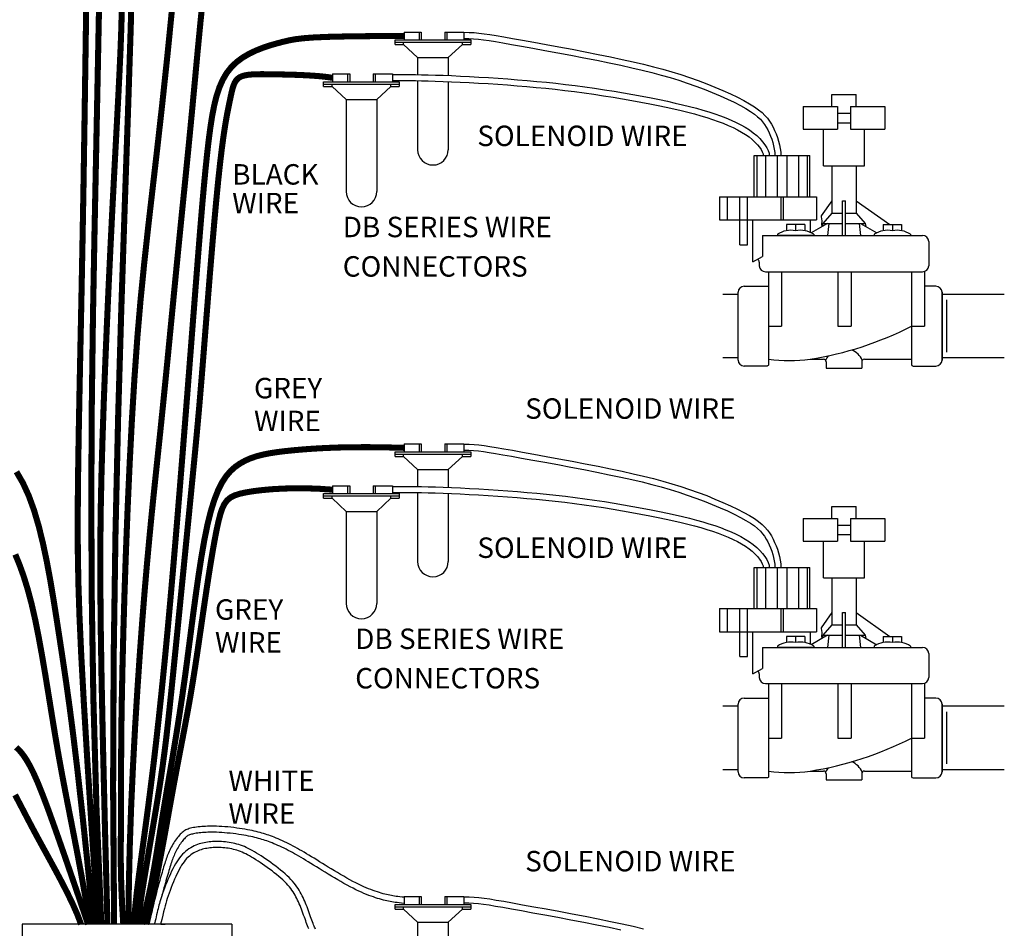
# Model space of a CAD drawing. Extents: x 0 to 16.5, y 0 to 18.6.
# Drawn here: x 6.2 to 12.2, y 4.3 to 9.9 of the extents above; entities that cross this region are included whole.
import ezdxf

# ---------------------------------------------------------------- set-up
doc = ezdxf.new("R2010")
doc.units = 0
doc.header["$MEASUREMENT"] = 0
doc.layers.add('image', color=7, linetype='CONTINUOUS')
doc.styles.add('arial', font='ARIAL.TTF')

msp = doc.modelspace()

# ---------------------------------------------------------------- linework, layer by layer
at = {"layer": 'image'}
for p, q in [((8.5276, 9.7483), (8.9896, 9.7483)), ((8.5276, 9.7196), (8.5276, 9.7483)), ((8.5818, 9.7961), (8.6869, 9.7961)), ((8.5818, 9.7961), (8.5818, 9.7483)), ((8.6742, 9.7961), (8.6742, 9.7483)), ((8.6869, 9.7961), (8.6869, 9.7483)), ((8.8303, 9.7961), (8.8303, 9.7483)), ((8.8303, 9.7961), (8.9482, 9.7961)), ((8.8431, 9.7961), (8.8431, 9.7483)), ((8.9482, 9.7961), (8.9482, 9.7483)), ((8.9896, 9.7483), (8.9896, 9.7196)), ((8.5276, 9.734), (8.9896, 9.734)), ((8.5276, 9.7196), (8.5789, 9.7196)), ((8.5789, 9.7196), (8.5789, 9.734)), ((8.6651, 9.64), (8.5789, 9.7196)), ((8.8521, 9.64), (8.9383, 9.7196)), ((8.9383, 9.7196), (8.9383, 9.734)), ((8.9383, 9.7196), (8.9896, 9.7196)), ((8.6651, 9.64), (8.6651, 9.536)), ((8.6651, 9.64), (8.8521, 9.64)), ((8.8521, 9.64), (8.8521, 9.5306)), ((8.1451, 9.5402), (8.2502, 9.5402)), ((8.1451, 9.5402), (8.1451, 9.4924)), ((8.2375, 9.5402), (8.2375, 9.4924)), ((8.2502, 9.5402), (8.2502, 9.4924)), ((8.3936, 9.5402), (8.3936, 9.4924)), ((8.3936, 9.5402), (8.5115, 9.5402)), ((8.4064, 9.5402), (8.4064, 9.4924)), ((8.5115, 9.5402), (8.5115, 9.4924)), ((8.0909, 9.4924), (8.5529, 9.4924)), ((8.0909, 9.4637), (8.0909, 9.4924)), ((8.0909, 9.478), (8.5529, 9.478)), ((8.0909, 9.4637), (8.1422, 9.4637)), ((8.1422, 9.4637), (8.1422, 9.478)), ((8.2284, 9.384), (8.1422, 9.4637)), ((8.4154, 9.384), (8.5016, 9.4637)), ((8.5016, 9.4637), (8.5016, 9.478)), ((8.5016, 9.4637), (8.5529, 9.4637)), ((8.5529, 9.4924), (8.5529, 9.4637)), ((8.6651, 9.499), (8.6651, 9.0771)), ((8.8521, 9.4936), (8.8521, 9.0771)), ((8.2284, 9.384), (8.2284, 8.8211)), ((8.2284, 9.384), (8.4154, 9.384)), ((8.4154, 9.384), (8.4154, 8.8211)), ((11.195, 9.4141), (11.3433, 9.4141)), ((11.195, 9.3402), (11.195, 9.4141)), ((11.3433, 9.3402), (11.3433, 9.4141)), ((11.0202, 9.3402), (11.2296, 9.3402)), ((11.3096, 9.3402), (11.519, 9.3402)), ((11.2296, 9.2999), (11.3096, 9.2999)), ((11.2296, 9.2419), (11.3096, 9.2419)), ((11.0202, 9.2016), (11.2296, 9.2016)), ((11.1434, 8.9775), (11.1434, 9.2016)), ((11.3096, 9.2016), (11.519, 9.2016)), ((11.3958, 8.9775), (11.3958, 9.2016)), ((10.7213, 8.7897), (10.7213, 9.0406)), ((10.7213, 9.0406), (11.0601, 9.0406)), ((10.7367, 9.0406), (10.7367, 8.7897)), ((10.79, 9.0406), (10.79, 8.7897)), ((10.8611, 9.0406), (10.8611, 8.7897)), ((10.9203, 9.0406), (10.9203, 8.7897)), ((10.9914, 9.0406), (10.9914, 8.7897)), ((11.0447, 9.0406), (11.0447, 8.7897)), ((11.0601, 8.7897), (11.0601, 9.0406)), ((11.1434, 8.9775), (11.3958, 8.9775)), ((11.1957, 8.9775), (11.1957, 8.6892)), ((11.3435, 8.9775), (11.3435, 8.6892)), ((10.5086, 8.7897), (11.1009, 8.7897)), ((10.5086, 8.7897), (10.5086, 8.6475)), ((10.556, 8.7897), (10.556, 8.6475)), ((10.6332, 8.4964), (10.6332, 8.7897)), ((10.6806, 8.4964), (10.6806, 8.7897)), ((10.8838, 8.7897), (10.8838, 8.6475)), ((10.8976, 8.7897), (10.8976, 8.6475)), ((11.1009, 8.7897), (11.1009, 8.6475)), ((11.1957, 8.7649), (11.1308, 8.6722)), ((11.2604, 8.5525), (11.2604, 8.7649)), ((11.2604, 8.7649), (11.2788, 8.7649)), ((11.2788, 8.5525), (11.2788, 8.7649)), ((11.3435, 8.7649), (11.5486, 8.619)), ((11.1957, 8.6892), (11.1403, 8.6264)), ((11.1957, 8.6892), (11.2604, 8.6892)), ((11.2788, 8.6892), (11.3435, 8.6892)), ((11.3435, 8.6892), (11.3989, 8.6264)), ((10.5086, 8.6475), (11.1009, 8.6475)), ((10.7131, 8.3916), (10.7131, 8.6475)), ((11.0294, 8.619), (10.9186, 8.619)), ((10.9186, 8.619), (10.9186, 8.5821)), ((10.974, 8.619), (10.974, 8.5821)), ((11.0294, 8.619), (11.0294, 8.5821)), ((11.0634, 8.6475), (11.0634, 8.5716)), ((11.1698, 8.6264), (11.0697, 8.5686)), ((11.1403, 8.6264), (11.1369, 8.6074)), ((11.1403, 8.6264), (11.2604, 8.6264)), ((11.1772, 8.6264), (11.168, 8.5525)), ((11.2788, 8.6264), (11.3989, 8.6264)), ((11.362, 8.6264), (11.3712, 8.5525)), ((11.3694, 8.6264), (11.4695, 8.5686)), ((11.3989, 8.6264), (11.4023, 8.6074)), ((11.5098, 8.619), (11.5098, 8.5821)), ((11.5098, 8.619), (11.6206, 8.619)), ((11.5652, 8.619), (11.5652, 8.5821)), ((11.6206, 8.619), (11.6206, 8.5821)), ((10.7708, 8.5525), (11.75, 8.5525)), ((10.7708, 8.5525), (10.7708, 8.4232)), ((10.8631, 8.5599), (10.8631, 8.5525)), ((11.0848, 8.5525), (10.8631, 8.5525)), ((11.0848, 8.5599), (11.0848, 8.5525)), ((11.4544, 8.5599), (11.4544, 8.5525)), ((11.4544, 8.5525), (11.6761, 8.5525)), ((11.6761, 8.5599), (11.6761, 8.5525)), ((10.6332, 8.4964), (10.6806, 8.4964)), ((11.7869, 8.5156), (11.7869, 8.3678)), ((10.7131, 8.3916), (10.7708, 8.4232)), ((10.7523, 8.3901), (10.7523, 8.3678)), ((10.7892, 8.3308), (11.75, 8.3308)), ((10.6596, 8.2421), (10.8088, 8.2421)), ((11.8314, 8.2421), (11.7622, 8.2421)), ((11.804, 8.2421), (11.7622, 8.2421)), ((10.6227, 8.1924), (10.5292, 8.1924)), ((10.6227, 7.7913), (10.6227, 8.2052)), ((11.8684, 8.2052), (11.8684, 7.7913)), ((11.8684, 7.7913), (11.8684, 8.2052)), ((12.2489, 8.1924), (11.8684, 8.1924)), ((11.8956, 8.1587), (11.8956, 7.84)), ((11.6822, 8.0977), (11.6822, 7.7635)), ((10.8088, 7.9983), (10.8888, 7.9983)), ((11.2326, 7.9983), (11.3126, 7.9983)), ((11.6822, 7.9983), (11.7622, 7.9983)), ((10.6227, 7.8041), (10.5292, 7.8041)), ((11.0622, 7.7962), (11.1444, 7.7962)), ((11.1604, 7.7801), (11.1604, 7.7421)), ((11.3778, 7.7801), (11.3778, 7.7421)), ((11.3939, 7.7962), (11.6822, 7.7962)), ((12.2489, 7.8041), (11.8684, 7.8041)), ((11.1604, 7.7421), (11.3778, 7.7421)), ((11.6913, 7.7544), (11.8314, 7.7544)), ((8.5818, 7.2785), (8.5818, 7.2307)), ((8.5818, 7.2785), (8.6869, 7.2785)), ((8.6742, 7.2785), (8.6742, 7.2307)), ((8.6869, 7.2785), (8.6869, 7.2307)), ((8.8303, 7.2785), (8.8303, 7.2307)), ((8.8303, 7.2785), (8.9482, 7.2785)), ((8.8431, 7.2785), (8.8431, 7.2307)), ((8.9482, 7.2785), (8.9482, 7.2307)), ((8.5276, 7.2307), (8.9896, 7.2307)), ((8.5276, 7.202), (8.5276, 7.2307)), ((8.9896, 7.2307), (8.9896, 7.202)), ((8.5276, 7.2164), (8.9896, 7.2164)), ((8.5276, 7.202), (8.5789, 7.202)), ((8.5789, 7.202), (8.5789, 7.2164)), ((8.6651, 7.1224), (8.5789, 7.202)), ((8.8521, 7.1224), (8.9383, 7.202)), ((8.9383, 7.202), (8.9383, 7.2164)), ((8.9383, 7.202), (8.9896, 7.202)), ((8.6651, 7.1224), (8.6651, 7.0184)), ((8.6651, 7.1224), (8.8521, 7.1224)), ((8.8521, 7.1224), (8.8521, 7.013)), ((8.1451, 7.0225), (8.2502, 7.0225)), ((8.1451, 7.0225), (8.1451, 6.9748)), ((8.2375, 7.0225), (8.2375, 6.9748)), ((8.2502, 7.0225), (8.2502, 6.9748)), ((8.3936, 7.0225), (8.5115, 7.0225)), ((8.3936, 7.0225), (8.3936, 6.9748)), ((8.4064, 7.0225), (8.4064, 6.9748)), ((8.5115, 7.0225), (8.5115, 6.9748)), ((8.6651, 6.9813), (8.6651, 6.5594)), ((8.0909, 6.9748), (8.5529, 6.9748)), ((8.0909, 6.9461), (8.0909, 6.9748)), ((8.0909, 6.9604), (8.5529, 6.9604)), ((8.0909, 6.9461), (8.1422, 6.9461)), ((8.1422, 6.9461), (8.1422, 6.9604)), ((8.2284, 6.8664), (8.1422, 6.9461)), ((8.4154, 6.8664), (8.5016, 6.9461)), ((8.5016, 6.9461), (8.5016, 6.9604)), ((8.5016, 6.9461), (8.5529, 6.9461)), ((8.5529, 6.9748), (8.5529, 6.9461)), ((8.8521, 6.9759), (8.8521, 6.5594)), ((8.2284, 6.8664), (8.2284, 6.3035)), ((8.2284, 6.8664), (8.4154, 6.8664)), ((8.4154, 6.8664), (8.4154, 6.3035)), ((11.195, 6.8226), (11.195, 6.8965)), ((11.195, 6.8965), (11.3433, 6.8965)), ((11.3433, 6.8226), (11.3433, 6.8965)), ((11.0202, 6.8226), (11.2296, 6.8226)), ((11.3096, 6.8226), (11.519, 6.8226)), ((11.2296, 6.7823), (11.3096, 6.7823)), ((11.0202, 6.684), (11.2296, 6.684)), ((11.1434, 6.4598), (11.1434, 6.684)), ((11.2296, 6.7243), (11.3096, 6.7243)), ((11.3096, 6.684), (11.519, 6.684)), ((11.3958, 6.4598), (11.3958, 6.684)), ((10.7213, 6.272), (10.7213, 6.5229)), ((10.7213, 6.5229), (11.0601, 6.5229)), ((10.7367, 6.5229), (10.7367, 6.272)), ((10.79, 6.5229), (10.79, 6.272)), ((10.8611, 6.5229), (10.8611, 6.272)), ((10.9203, 6.5229), (10.9203, 6.272)), ((10.9914, 6.5229), (10.9914, 6.272)), ((11.0447, 6.5229), (11.0447, 6.272)), ((11.0601, 6.272), (11.0601, 6.5229)), ((11.1434, 6.4598), (11.3958, 6.4598)), ((11.1957, 6.4598), (11.1957, 6.1716)), ((11.3435, 6.4598), (11.3435, 6.1716)), ((10.5086, 6.272), (11.1009, 6.272)), ((10.5086, 6.272), (10.5086, 6.1299)), ((10.556, 6.272), (10.556, 6.1299)), ((10.6332, 5.9787), (10.6332, 6.272)), ((10.6806, 5.9787), (10.6806, 6.272)), ((10.8838, 6.272), (10.8838, 6.1299)), ((10.8976, 6.272), (10.8976, 6.1299)), ((11.1009, 6.272), (11.1009, 6.1299)), ((11.1957, 6.2473), (11.1308, 6.1546)), ((11.2604, 6.2473), (11.2788, 6.2473)), ((11.2604, 6.0349), (11.2604, 6.2473)), ((11.2788, 6.0349), (11.2788, 6.2473)), ((11.3435, 6.2473), (11.5486, 6.1014)), ((11.1957, 6.1716), (11.1403, 6.1088)), ((11.1957, 6.1716), (11.2604, 6.1716)), ((11.2788, 6.1716), (11.3435, 6.1716)), ((11.3435, 6.1716), (11.3989, 6.1088)), ((10.5086, 6.1299), (11.1009, 6.1299)), ((10.7131, 5.874), (10.7131, 6.1299)), ((11.0294, 6.1014), (10.9186, 6.1014)), ((10.9186, 6.1014), (10.9186, 6.0645)), ((10.974, 6.1014), (10.974, 6.0645)), ((11.0294, 6.1014), (11.0294, 6.0645)), ((11.0634, 6.1299), (11.0634, 6.0539)), ((11.1698, 6.1088), (11.0697, 6.051)), ((11.1403, 6.1088), (11.1369, 6.0898)), ((11.1403, 6.1088), (11.2604, 6.1088)), ((11.1772, 6.1088), (11.168, 6.0349)), ((11.2788, 6.1088), (11.3989, 6.1088)), ((11.362, 6.1088), (11.3712, 6.0349)), ((11.3694, 6.1088), (11.4695, 6.051)), ((11.3989, 6.1088), (11.4023, 6.0898)), ((11.5098, 6.1014), (11.6206, 6.1014)), ((11.5098, 6.1014), (11.5098, 6.0645)), ((11.5652, 6.1014), (11.5652, 6.0645)), ((11.6206, 6.1014), (11.6206, 6.0645)), ((10.7708, 6.0349), (11.75, 6.0349)), ((10.7708, 6.0349), (10.7708, 5.9056)), ((10.8631, 6.0423), (10.8631, 6.0349)), ((11.0848, 6.0349), (10.8631, 6.0349)), ((11.0848, 6.0423), (11.0848, 6.0349)), ((11.4544, 6.0423), (11.4544, 6.0349)), ((11.4544, 6.0349), (11.6761, 6.0349)), ((11.6761, 6.0423), (11.6761, 6.0349)), ((10.6332, 5.9787), (10.6806, 5.9787)), ((11.7869, 5.9979), (11.7869, 5.8501)), ((10.7131, 5.874), (10.7708, 5.9056)), ((10.7523, 5.8725), (10.7523, 5.8501)), ((10.7892, 5.8132), (11.75, 5.8132)), ((10.6596, 5.7245), (10.8088, 5.7245)), ((11.804, 5.7245), (11.7622, 5.7245)), ((11.8314, 5.7245), (11.7622, 5.7245)), ((10.6227, 5.6748), (10.5292, 5.6748)), ((10.6227, 5.2737), (10.6227, 5.6875)), ((11.8684, 5.2737), (11.8684, 5.6875)), ((11.8684, 5.6875), (11.8684, 5.2737)), ((12.2489, 5.6748), (11.8684, 5.6748)), ((11.8956, 5.6411), (11.8956, 5.3224)), ((11.6822, 5.58), (11.6822, 5.2459)), ((10.8088, 5.4806), (10.8888, 5.4806)), ((11.2326, 5.4806), (11.3126, 5.4806)), ((11.6822, 5.4806), (11.7622, 5.4806)), ((10.6227, 5.2865), (10.5292, 5.2865)), ((11.0622, 5.2786), (11.1444, 5.2786)), ((11.1604, 5.2625), (11.1604, 5.2244)), ((11.3778, 5.2625), (11.3778, 5.2244)), ((11.3939, 5.2786), (11.6822, 5.2786)), ((11.6913, 5.2367), (11.8314, 5.2367)), ((12.2489, 5.2865), (11.8684, 5.2865)), ((11.1604, 5.2244), (11.3778, 5.2244)), ((8.5818, 4.5118), (8.5818, 4.464)), ((8.5818, 4.5118), (8.6869, 4.5118)), ((8.6742, 4.5118), (8.6742, 4.464)), ((8.6869, 4.5118), (8.6869, 4.464)), ((8.8303, 4.5118), (8.8303, 4.464)), ((8.8303, 4.5118), (8.9482, 4.5118)), ((8.8431, 4.5118), (8.8431, 4.464)), ((8.9482, 4.5118), (8.9482, 4.464)), ((8.5276, 4.464), (8.9896, 4.464)), ((8.5276, 4.4353), (8.5276, 4.464)), ((8.9896, 4.464), (8.9896, 4.4353)), ((8.5276, 4.4497), (8.9896, 4.4497)), ((8.5276, 4.4353), (8.5789, 4.4353)), ((8.5789, 4.4353), (8.5789, 4.4497)), ((8.6651, 4.3557), (8.5789, 4.4353)), ((8.8521, 4.3557), (8.9383, 4.4353)), ((8.9383, 4.4353), (8.9383, 4.4497)), ((8.9383, 4.4353), (8.9896, 4.4353)), ((7.0963, 4.3419), (7.1218, 4.3419)), ((8.6651, 4.3557), (8.6651, 4.2517)), ((8.6651, 4.3557), (8.8521, 4.3557)), ((8.8521, 4.3557), (8.8521, 4.2463))]:
    msp.add_line(p, q, dxfattribs=at)
at = {"layer": 'image', "color": 1, "const_width": 0.037}
for points in [[(6.9244, 10.2847), (6.9121, 9.819), (6.8953, 9.2998), (6.8755, 8.7282), (6.8548, 8.1068), (6.8352, 7.4381), (6.819, 6.7247), (6.808, 5.9692), (6.8046, 5.1741), (6.8107, 4.3419)], [(6.8578, 9.9361), (6.8547, 9.818), (6.8501, 9.6931), (6.8441, 9.5595), (6.837, 9.4153), (6.8287, 9.2586), (6.8196, 9.0874), (6.8097, 8.8999), (6.7991, 8.695), (6.7883, 8.4759), (6.7774, 8.2465), (6.7668, 8.011), (6.7568, 7.7733), (6.7477, 7.5375), (6.7398, 7.3076), (6.7335, 7.0877), (6.729, 6.8783), (6.7265, 6.6655), (6.7265, 6.4318), (6.729, 6.16), (6.7343, 5.8325), (6.7428, 5.4319), (6.7546, 4.9409), (6.7701, 4.3419)]]:
    msp.add_lwpolyline(points, dxfattribs=at)
at = {"layer": 'image', "color": 34, "const_width": 0.037}
for points in [[(6.7215, 10.0921), (6.7118, 9.599), (6.7017, 9.0952), (6.6912, 8.5826), (6.6815, 8.0572), (6.6744, 7.5139), (6.6713, 6.9473), (6.674, 6.3521), (6.684, 5.723), (6.703, 5.0547), (6.7326, 4.3419)], [(6.7124, 4.3419), (6.6762, 4.8893), (6.6476, 5.3354), (6.6258, 5.6963), (6.6099, 5.9879), (6.5991, 6.2264), (6.5925, 6.4279), (6.5892, 6.6083), (6.5884, 6.7837), (6.5893, 6.968), (6.5917, 7.1665), (6.5953, 7.3825), (6.5998, 7.619), (6.6051, 7.8793), (6.611, 8.1666), (6.6171, 8.484), (6.6234, 8.8347), (6.6295, 9.22), (6.6357, 9.6336), (6.642, 10.0672)]]:
    msp.add_lwpolyline(points, dxfattribs=at)
at = {"layer": 'image', "color": 31, "const_width": 0.037}
for points in [[(6.8987, 4.3419), (6.9007, 4.5756), (6.9063, 4.8168), (6.9149, 5.0615), (6.9259, 5.3057), (6.9388, 5.5454), (6.953, 5.7764), (6.9678, 5.9948), (6.9827, 6.1965), (6.9972, 6.3787), (7.0114, 6.5437), (7.0253, 6.6948), (7.0389, 6.8355), (7.0525, 6.9692), (7.0661, 7.0993), (7.0798, 7.2293), (7.0938, 7.3626), (7.108, 7.5017), (7.1224, 7.6455), (7.1369, 7.7919), (7.1512, 7.939), (7.1654, 8.0847), (7.1792, 8.227), (7.1926, 8.3639), (7.2053, 8.4933), (7.2173, 8.6141), (7.2289, 8.7291), (7.2403, 8.8419), (7.2518, 8.9562), (7.2637, 9.0756), (7.2762, 9.2037), (7.2897, 9.3442), (7.3044, 9.5008), (7.3207, 9.6758), (7.3392, 9.867), (7.3605, 10.0706)], [(6.8668, 4.3419), (6.8599, 4.4568), (6.8553, 4.5585), (6.8526, 4.6492), (6.8514, 4.731), (6.8513, 4.8059), (6.8519, 4.8762), (6.8527, 4.9439), (6.8533, 5.0112), (6.8535, 5.0804), (6.8535, 5.1549), (6.8534, 5.2384), (6.8535, 5.3344), (6.8542, 5.4467), (6.8556, 5.5788), (6.8581, 5.7343), (6.8619, 5.917), (6.8672, 6.1287), (6.8742, 6.3648), (6.8829, 6.6187), (6.8933, 6.8842), (6.9055, 7.1548), (6.9194, 7.4241), (6.9353, 7.6857), (6.953, 7.9332), (6.9727, 8.1628), (6.9945, 8.3817), (7.0183, 8.5997), (7.0444, 8.8265), (7.0728, 9.0719), (7.1036, 9.3458), (7.1368, 9.6578), (7.1725, 10.0178)]]:
    msp.add_lwpolyline(points, dxfattribs=at)
at = {"layer": 'image', "color": 250, "const_width": 0.037}
for points in [[(8.5818, 9.7722), (8.3877, 9.7714), (8.2356, 9.7696), (8.1191, 9.7669), (8.0316, 9.7632), (7.9667, 9.7583), (7.9178, 9.7523), (7.8785, 9.7451), (7.8423, 9.7365), (7.8038, 9.7265), (7.763, 9.7146), (7.7209, 9.7006), (7.6785, 9.6838), (7.6368, 9.664), (7.5969, 9.6407), (7.5598, 9.6134), (7.5267, 9.5818), (7.4982, 9.5455), (7.4741, 9.5041), (7.4537, 9.4573), (7.4366, 9.405), (7.4221, 9.3468), (7.4096, 9.2825), (7.3986, 9.2118), (7.3884, 9.1344), (7.3787, 9.0498), (7.369, 8.9566), (7.3592, 8.853), (7.3489, 8.7373), (7.3381, 8.6078), (7.3264, 8.4629), (7.3136, 8.3007), (7.2995, 8.1196), (7.284, 7.9189), (7.2671, 7.7022), (7.2493, 7.4742), (7.2307, 7.2394), (7.2117, 7.0026), (7.1925, 6.7683), (7.1733, 6.5412), (7.1545, 6.3259), (7.1363, 6.1261), (7.1186, 5.9414), (7.1014, 5.7703), (7.0846, 5.6114), (7.0681, 5.4633), (7.0519, 5.3246), (7.0358, 5.1939), (7.0199, 5.0696), (7.0041, 4.9509), (6.9888, 4.8383), (6.9744, 4.7326), (6.9615, 4.6349), (6.9504, 4.546), (6.9417, 4.4669), (6.9357, 4.3986), (6.933, 4.3419)], [(6.9533, 4.3419), (6.9667, 4.4391), (6.9821, 4.5403), (6.9987, 4.6442), (7.0161, 4.749), (7.0337, 4.8532), (7.051, 4.9552), (7.0675, 5.0534), (7.0827, 5.1463), (7.0961, 5.2329), (7.108, 5.3155), (7.1188, 5.3968), (7.1291, 5.4798), (7.1391, 5.5674), (7.1494, 5.6624), (7.1604, 5.7677), (7.1724, 5.8861), (7.1858, 6.0195), (7.2003, 6.1645), (7.2154, 6.317), (7.2308, 6.4726), (7.2461, 6.6271), (7.2608, 6.776), (7.2745, 6.9152), (7.2868, 7.0404), (7.2974, 7.1486), (7.3065, 7.243), (7.3146, 7.3281), (7.322, 7.4085), (7.3292, 7.4887), (7.3364, 7.5734), (7.3442, 7.6669), (7.3528, 7.774), (7.3626, 7.8976), (7.3734, 8.0348), (7.385, 8.1809), (7.3971, 8.3315), (7.4096, 8.482), (7.4222, 8.6279), (7.4346, 8.7646), (7.4466, 8.8876), (7.458, 8.9934), (7.4687, 9.0829), (7.4788, 9.1578), (7.4882, 9.2202), (7.4969, 9.2718), (7.5049, 9.3145), (7.5121, 9.3502), (7.5185, 9.3807), (7.5242, 9.4077), (7.5295, 9.4316), (7.5349, 9.4526), (7.5407, 9.4708), (7.5474, 9.4864), (7.5554, 9.4995), (7.565, 9.5104), (7.5768, 9.5192), (7.5912, 9.526), (7.6083, 9.5311), (7.6285, 9.5347), (7.6521, 9.537), (7.6793, 9.5383), (7.7103, 9.5387), (7.7456, 9.5385), (7.7853, 9.538), (7.8294, 9.5371), (7.8768, 9.536), (7.9259, 9.5345), (7.9752, 9.5324), (8.0233, 9.5297), (8.0686, 9.5261), (8.1097, 9.5217), (8.1451, 9.5163)]]:
    msp.add_lwpolyline(points, dxfattribs=at)
at = {"layer": 'image'}
for points in [[(8.9482, 9.7945), (8.9794, 9.794), (9.0093, 9.7925), (9.0393, 9.7899), (9.071, 9.7861), (9.1058, 9.7811), (9.1453, 9.7746), (9.1908, 9.7667), (9.244, 9.7572), (9.3057, 9.7462), (9.3747, 9.7337), (9.4492, 9.7201), (9.5276, 9.7057), (9.608, 9.6906), (9.6887, 9.6751), (9.7679, 9.6595), (9.8438, 9.6441), (9.9152, 9.629), (9.9822, 9.6141), (10.0454, 9.5992), (10.1053, 9.5842), (10.1628, 9.5687), (10.2182, 9.5527), (10.2723, 9.536), (10.3256, 9.5183), (10.3785, 9.4995), (10.4307, 9.4798), (10.4815, 9.4595), (10.5303, 9.4388), (10.5764, 9.418), (10.6193, 9.3975), (10.6583, 9.3773), (10.6929, 9.3578), (10.7226, 9.3392), (10.7477, 9.3213), (10.7689, 9.3039), (10.7868, 9.2867), (10.8019, 9.2694), (10.8147, 9.2517), (10.826, 9.2335), (10.8362, 9.2145), (10.8459, 9.1945), (10.8548, 9.1736), (10.863, 9.152), (10.87, 9.1299), (10.8759, 9.1075), (10.8803, 9.085), (10.8831, 9.0626), (10.8841, 9.0406)], [(8.9482, 9.7575), (8.9783, 9.757), (9.0072, 9.7555), (9.0363, 9.753), (9.0673, 9.7493), (9.1014, 9.7443), (9.1403, 9.7379), (9.1854, 9.7301), (9.2381, 9.7207), (9.2994, 9.7097), (9.3681, 9.6973), (9.4424, 9.6838), (9.5205, 9.6693), (9.6006, 9.6543), (9.681, 9.6389), (9.7599, 9.6234), (9.8355, 9.608), (9.9065, 9.593), (9.9731, 9.5782), (10.0358, 9.5635), (10.0952, 9.5486), (10.152, 9.5334), (10.2067, 9.5176), (10.26, 9.5012), (10.3124, 9.4838), (10.3643, 9.4654), (10.4153, 9.4462), (10.4649, 9.4264), (10.5124, 9.4064), (10.5572, 9.3864), (10.5988, 9.3666), (10.6365, 9.3474), (10.6697, 9.3289), (10.6981, 9.3115), (10.722, 9.2948), (10.7419, 9.2788), (10.7586, 9.263), (10.7725, 9.2472), (10.7843, 9.2313), (10.7945, 9.2148), (10.8038, 9.1976), (10.8124, 9.1795), (10.8206, 9.1606), (10.8279, 9.141), (10.8343, 9.121), (10.8396, 9.1008), (10.8437, 9.0805), (10.8462, 9.0604), (10.8471, 9.0406)], [(8.5115, 9.5367), (8.5337, 9.5367), (8.5586, 9.5367), (8.5864, 9.5367), (8.6173, 9.5365), (8.6513, 9.5362), (8.6886, 9.5356), (8.7293, 9.5347), (8.7735, 9.5335), (8.8214, 9.5319), (8.8724, 9.5298), (8.926, 9.5273), (8.9819, 9.5245), (9.0394, 9.5213), (9.098, 9.5177), (9.1572, 9.5138), (9.2166, 9.5096), (9.2757, 9.5051), (9.3345, 9.5002), (9.3931, 9.4949), (9.4516, 9.4891), (9.5101, 9.4829), (9.5688, 9.4762), (9.6276, 9.469), (9.6867, 9.4611), (9.7462, 9.4527), (9.8056, 9.4437), (9.8648, 9.4342), (9.9232, 9.4244), (9.9806, 9.4143), (10.0365, 9.404), (10.0906, 9.3936), (10.1425, 9.3832), (10.192, 9.3728), (10.2391, 9.3624), (10.2839, 9.352), (10.3267, 9.3414), (10.3676, 9.3307), (10.4067, 9.3196), (10.4442, 9.3083), (10.4802, 9.2965), (10.515, 9.2843), (10.5484, 9.2716), (10.5803, 9.2583), (10.6107, 9.2443), (10.6394, 9.2297), (10.6665, 9.2143), (10.6917, 9.1982), (10.7151, 9.1811), (10.7364, 9.1632), (10.7556, 9.1448), (10.7724, 9.1261), (10.7866, 9.1074), (10.798, 9.0892), (10.8064, 9.0718), (10.8116, 9.0555), (10.8134, 9.0406)], [(8.5115, 9.4996), (8.5337, 9.4997), (8.5586, 9.4997), (8.5864, 9.4997), (8.6171, 9.4995), (8.6509, 9.4992), (8.6881, 9.4986), (8.7286, 9.4977), (8.7726, 9.4965), (8.8203, 9.4949), (8.871, 9.4928), (8.9245, 9.4904), (8.9801, 9.4875), (9.0373, 9.4844), (9.0957, 9.4808), (9.1547, 9.4769), (9.2138, 9.4727), (9.2726, 9.4682), (9.3311, 9.4633), (9.3895, 9.458), (9.4477, 9.4523), (9.5059, 9.4462), (9.5643, 9.4395), (9.6228, 9.4323), (9.6816, 9.4245), (9.7408, 9.416), (9.7999, 9.4071), (9.8587, 9.3977), (9.9168, 9.3879), (9.9738, 9.3779), (10.0293, 9.3677), (10.083, 9.3574), (10.1345, 9.3471), (10.1835, 9.3368), (10.2301, 9.3266), (10.2744, 9.3163), (10.3165, 9.3059), (10.3567, 9.2953), (10.395, 9.2846), (10.4316, 9.2736), (10.4667, 9.2622), (10.5003, 9.2504), (10.5324, 9.2383), (10.563, 9.2257), (10.5919, 9.2126), (10.6191, 9.1991), (10.6444, 9.185), (10.6679, 9.1704), (10.6893, 9.1553), (10.7087, 9.1396), (10.7259, 9.1236), (10.7408, 9.1078), (10.7533, 9.0923), (10.7632, 9.0775), (10.7704, 9.0637), (10.7748, 9.0513), (10.7763, 9.0406)], [(11.0202, 9.3402), (11.0202, 9.2016)], [(11.2296, 9.3402), (11.2296, 9.2016)], [(11.3096, 9.3402), (11.3096, 9.2016)], [(11.519, 9.3402), (11.519, 9.2016)], [(11.1308, 8.6722), (11.1297, 8.667), (11.1349, 8.6427), (11.1323, 8.6191), (11.1356, 8.6067)], [(10.8888, 8.3308), (10.8888, 7.9983)], [(11.2326, 8.3308), (11.2326, 7.9983)], [(11.3126, 8.3308), (11.3126, 7.9983)], [(11.6822, 8.3308), (11.6822, 8.0977)], [(11.7622, 8.3329), (11.7622, 7.9983)], [(8.9482, 7.2768), (8.9794, 7.2764), (9.0093, 7.2749), (9.0393, 7.2723), (9.071, 7.2685), (9.1058, 7.2634), (9.1453, 7.257), (9.1908, 7.2491), (9.244, 7.2396), (9.3057, 7.2285), (9.3747, 7.2161), (9.4492, 7.2025), (9.5276, 7.188), (9.608, 7.1729), (9.6887, 7.1575), (9.7679, 7.1419), (9.8438, 7.1265), (9.9152, 7.1114), (9.9822, 7.0965), (10.0454, 7.0816), (10.1053, 7.0665), (10.1628, 7.0511), (10.2182, 7.0351), (10.2723, 7.0184), (10.3256, 7.0006), (10.3785, 6.9818), (10.4307, 6.9622), (10.4815, 6.9418), (10.5303, 6.9212), (10.5764, 6.9004), (10.6193, 6.8798), (10.6583, 6.8597), (10.6929, 6.8402), (10.7226, 6.8216), (10.7477, 6.8037), (10.7689, 6.7863), (10.7868, 6.769), (10.8019, 6.7517), (10.8147, 6.7341), (10.826, 6.7159), (10.8362, 6.6969), (10.8459, 6.6769), (10.8548, 6.6559), (10.863, 6.6343), (10.87, 6.6122), (10.8759, 6.5899), (10.8803, 6.5674), (10.8831, 6.545), (10.8841, 6.5229)], [(8.9482, 7.2398), (8.9783, 7.2394), (9.0072, 7.2379), (9.0363, 7.2354), (9.0673, 7.2317), (9.1014, 7.2267), (9.1403, 7.2203), (9.1854, 7.2125), (9.2381, 7.2031), (9.2994, 7.1921), (9.3681, 7.1797), (9.4424, 7.1661), (9.5205, 7.1517), (9.6006, 7.1367), (9.681, 7.1213), (9.7599, 7.1058), (9.8355, 7.0904), (9.9065, 7.0754), (9.9731, 7.0606), (10.0358, 7.0459), (10.0952, 7.031), (10.152, 7.0158), (10.2067, 7), (10.26, 6.9835), (10.3124, 6.9662), (10.3643, 6.9478), (10.4153, 6.9286), (10.4649, 6.9088), (10.5124, 6.8888), (10.5572, 6.8687), (10.5988, 6.849), (10.6365, 6.8297), (10.6697, 6.8113), (10.6981, 6.7938), (10.722, 6.7772), (10.7419, 6.7611), (10.7586, 6.7454), (10.7725, 6.7296), (10.7843, 6.7136), (10.7945, 6.6972), (10.8038, 6.68), (10.8124, 6.6619), (10.8206, 6.6429), (10.8279, 6.6234), (10.8343, 6.6034), (10.8396, 6.5832), (10.8437, 6.5629), (10.8462, 6.5427), (10.8471, 6.5229)], [(8.5115, 7.019), (8.5337, 7.0191), (8.5586, 7.0191), (8.5864, 7.019), (8.6173, 7.0189), (8.6513, 7.0186), (8.6886, 7.018), (8.7293, 7.0171), (8.7735, 7.0159), (8.8214, 7.0142), (8.8724, 7.0122), (8.926, 7.0097), (8.9819, 7.0069), (9.0394, 7.0037), (9.098, 7.0001), (9.1572, 6.9962), (9.2166, 6.992), (9.2757, 6.9874), (9.3345, 6.9825), (9.3931, 6.9772), (9.4516, 6.9715), (9.5101, 6.9653), (9.5688, 6.9586), (9.6276, 6.9513), (9.6867, 6.9435), (9.7462, 6.935), (9.8056, 6.926), (9.8648, 6.9166), (9.9232, 6.9068), (9.9806, 6.8967), (10.0365, 6.8864), (10.0906, 6.876), (10.1425, 6.8656), (10.192, 6.8552), (10.2391, 6.8448), (10.2839, 6.8344), (10.3267, 6.8238), (10.3676, 6.813), (10.4067, 6.802), (10.4442, 6.7906), (10.4802, 6.7789), (10.515, 6.7667), (10.5484, 6.7539), (10.5803, 6.7406), (10.6107, 6.7267), (10.6394, 6.7121), (10.6665, 6.6967), (10.6917, 6.6805), (10.7151, 6.6635), (10.7364, 6.6456), (10.7556, 6.6271), (10.7724, 6.6084), (10.7866, 6.5898), (10.798, 6.5716), (10.8064, 6.5542), (10.8116, 6.5378), (10.8134, 6.5229)], [(8.5115, 6.982), (8.5337, 6.982), (8.5586, 6.9821), (8.5864, 6.982), (8.6171, 6.9819), (8.6509, 6.9815), (8.6881, 6.981), (8.7286, 6.9801), (8.7726, 6.9789), (8.8203, 6.9772), (8.871, 6.9752), (8.9245, 6.9727), (8.9801, 6.9699), (9.0373, 6.9667), (9.0957, 6.9632), (9.1547, 6.9593), (9.2138, 6.9551), (9.2726, 6.9506), (9.3311, 6.9457), (9.3895, 6.9404), (9.4477, 6.9347), (9.5059, 6.9285), (9.5643, 6.9219), (9.6228, 6.9146), (9.6816, 6.9068), (9.7408, 6.8984), (9.7999, 6.8895), (9.8587, 6.8801), (9.9168, 6.8703), (9.9738, 6.8603), (10.0293, 6.8501), (10.083, 6.8398), (10.1345, 6.8294), (10.1835, 6.8192), (10.2301, 6.8089), (10.2744, 6.7986), (10.3165, 6.7882), (10.3567, 6.7777), (10.395, 6.767), (10.4316, 6.7559), (10.4667, 6.7446), (10.5003, 6.7328), (10.5324, 6.7207), (10.563, 6.7081), (10.5919, 6.695), (10.6191, 6.6815), (10.6444, 6.6674), (10.6679, 6.6528), (10.6893, 6.6376), (10.7087, 6.622), (10.7259, 6.606), (10.7408, 6.5901), (10.7533, 6.5746), (10.7632, 6.5598), (10.7704, 6.5461), (10.7748, 6.5337), (10.7763, 6.5229)], [(11.0202, 6.8226), (11.0202, 6.684)], [(11.2296, 6.8226), (11.2296, 6.684)], [(11.3096, 6.8226), (11.3096, 6.684)], [(11.519, 6.8226), (11.519, 6.684)], [(11.1308, 6.1546), (11.1297, 6.1493), (11.1349, 6.1251), (11.1323, 6.1015), (11.1356, 6.089)], [(10.8888, 5.8132), (10.8888, 5.4806)], [(11.2326, 5.8132), (11.2326, 5.4806)], [(11.3126, 5.8132), (11.3126, 5.4806)], [(11.6822, 5.8132), (11.6822, 5.58)], [(11.7622, 5.8153), (11.7622, 5.4806)], [(8.9482, 4.5102), (8.9794, 4.5097), (9.0093, 4.5082), (9.0393, 4.5056), (9.071, 4.5018), (9.1058, 4.4967), (9.1453, 4.4903), (9.1908, 4.4824), (9.244, 4.4729), (9.3057, 4.4619), (9.3747, 4.4494), (9.4492, 4.4358), (9.5276, 4.4213), (9.608, 4.4062), (9.6887, 4.3908), (9.7679, 4.3752), (9.8438, 4.3598), (9.9152, 4.3447), (9.9822, 4.3298), (10.0454, 4.3149)], [(8.9482, 4.4731), (8.9783, 4.4727), (9.0072, 4.4712), (9.0363, 4.4687), (9.0673, 4.465), (9.1014, 4.46), (9.1403, 4.4536), (9.1854, 4.4458), (9.2381, 4.4364), (9.2994, 4.4254), (9.3681, 4.413), (9.4424, 4.3994), (9.5205, 4.385), (9.6006, 4.37), (9.681, 4.3546), (9.7599, 4.3391), (9.8355, 4.3237), (9.9065, 4.3087)], [(6.8683, 4.4398), (6.8683, 4.3412)], [(6.8905, 4.4398), (6.8905, 4.3412)], [(6.681, 4.3419), (6.2494, 4.3419)], [(6.2494, 4.3419), (6.2494, 2.3719)], [(7.5294, 4.3419), (6.2494, 4.3419)], [(6.7465, 4.3419), (6.695, 4.3419)], [(6.812, 4.3419), (6.7606, 4.3419)], [(6.9055, 4.3419), (6.854, 4.3419)], [(6.971, 4.3419), (6.9195, 4.3419)], [(7.0822, 4.3419), (7.0307, 4.3419)], [(7.5294, 4.3419), (7.5294, 2.3719)]]:
    msp.add_lwpolyline(points, dxfattribs=at)
for points in [[(10.8088, 8.3308), (10.8088, 7.7635, -0.414214), (10.7997, 7.7544), (10.6596, 7.7544)], [(10.8088, 5.8132), (10.8088, 5.2459, -0.414214), (10.7997, 5.2367), (10.6596, 5.2367)]]:
    msp.add_lwpolyline(points, format="xyb", dxfattribs=at)
at = {"layer": 'image', "const_width": 0.037}
for points in [[(8.5818, 7.2546), (8.4642, 7.2575), (8.3581, 7.2587), (8.2625, 7.2582), (8.1765, 7.2564), (8.099, 7.2534), (8.0291, 7.2495), (7.9657, 7.2449), (7.9078, 7.2399), (7.8547, 7.2344), (7.8057, 7.2283), (7.7605, 7.2213), (7.7189, 7.2129), (7.6803, 7.2028), (7.6445, 7.1906), (7.6111, 7.176), (7.5797, 7.1585), (7.55, 7.1378), (7.5219, 7.1125), (7.4953, 7.0813), (7.47, 7.0427), (7.4461, 6.9953), (7.4235, 6.9377), (7.4019, 6.8686), (7.3815, 6.7866), (7.3619, 6.6908), (7.3433, 6.5835), (7.3254, 6.4674), (7.3081, 6.3452), (7.2913, 6.2197), (7.275, 6.0938), (7.2589, 5.9701), (7.2431, 5.8515), (7.2274, 5.7402), (7.2118, 5.6361), (7.1966, 5.5386), (7.1816, 5.447), (7.1672, 5.3607), (7.1532, 5.279), (7.1398, 5.2014), (7.1272, 5.1272), (7.1153, 5.0559), (7.1041, 4.9876), (7.0936, 4.9224), (7.0837, 4.8606), (7.0744, 4.8023), (7.0655, 4.7479), (7.057, 4.6974), (7.0488, 4.6511), (7.041, 4.6089), (7.0332, 4.57), (7.0254, 4.5332), (7.0175, 4.4975), (7.0093, 4.4616), (7.0007, 4.4245), (6.9914, 4.3849), (6.9814, 4.3419)], [(7.0045, 4.3419), (7.0302, 4.4482), (7.0538, 4.5533), (7.0755, 4.6569), (7.0955, 4.7585), (7.1141, 4.8576), (7.1317, 4.9537), (7.1483, 5.0464), (7.1643, 5.1351), (7.1798, 5.2195), (7.1949, 5.2999), (7.2095, 5.3766), (7.2236, 5.4503), (7.2372, 5.5211), (7.2501, 5.5897), (7.2625, 5.6563), (7.2741, 5.7215), (7.285, 5.7856), (7.2954, 5.8492), (7.3054, 5.9127), (7.3151, 5.9769), (7.3248, 6.0421), (7.3345, 6.1089), (7.3445, 6.1779), (7.3549, 6.2496), (7.3659, 6.3242), (7.3772, 6.4004), (7.389, 6.4767), (7.4009, 6.5515), (7.4128, 6.6232), (7.4248, 6.6901), (7.4365, 6.7509), (7.448, 6.8037), (7.4592, 6.8476), (7.4711, 6.8831), (7.4847, 6.9114), (7.5011, 6.9335), (7.5215, 6.9506), (7.5469, 6.9637), (7.5784, 6.974), (7.6171, 6.9824), (7.6637, 6.99), (7.7177, 6.9965), (7.7782, 7.0018), (7.8441, 7.0055), (7.9147, 7.0074), (7.989, 7.007), (8.0661, 7.0042), (8.1451, 6.9987)]]:
    msp.add_lwpolyline(points, dxfattribs=at)
at = {"layer": 'image', "color": 5, "const_width": 0.037}
for points in [[(6.6852, 4.3419), (6.6486, 4.711), (6.6164, 5.0192), (6.5878, 5.2754), (6.5623, 5.4882), (6.5393, 5.6663), (6.5182, 5.8183), (6.4984, 5.9528), (6.4793, 6.0787), (6.4603, 6.2028), (6.4409, 6.3255), (6.4207, 6.4457), (6.3991, 6.5619), (6.3756, 6.6729), (6.3498, 6.7774), (6.3212, 6.8742), (6.2893, 6.962), (6.2536, 7.0398), (6.2141, 7.1081)], [(6.6633, 4.3419), (6.6372, 4.4963), (6.6116, 4.6394), (6.5866, 4.7733), (6.5621, 4.9002), (6.5382, 5.022), (6.5151, 5.1407), (6.4927, 5.2585), (6.4711, 5.3773), (6.4504, 5.4987), (6.4303, 5.6215), (6.4105, 5.7442), (6.3908, 5.8652), (6.3708, 5.983), (6.3503, 6.0957), (6.3291, 6.202), (6.3067, 6.3001), (6.2831, 6.3889), (6.2585, 6.4686), (6.233, 6.5397), (6.2071, 6.603)]]:
    msp.add_lwpolyline(points, dxfattribs=at)
at = {"layer": 'image', "color": 3, "const_width": 0.037}
for points in [[(6.6517, 4.3419), (6.5721, 4.5756), (6.5063, 4.7669), (6.4523, 4.9209), (6.4084, 5.0429), (6.3727, 5.1378), (6.3433, 5.2107), (6.3184, 5.2667), (6.2961, 5.311), (6.275, 5.3478), (6.2542, 5.3785), (6.2335, 5.4037), (6.2126, 5.4241)], [(6.2059, 5.1331), (6.2284, 5.0905), (6.2529, 5.0436), (6.2796, 4.9922), (6.309, 4.9363), (6.3414, 4.8758), (6.3769, 4.8108), (6.4144, 4.7424), (6.4527, 4.6721), (6.4904, 4.6013), (6.5262, 4.5315), (6.5587, 4.4641), (6.5867, 4.4004), (6.6088, 4.3419)]]:
    msp.add_lwpolyline(points, dxfattribs=at)
at = {"layer": 'image', "color": 7}
for points in [[(8.5818, 4.507), (8.5701, 4.5083), (8.5563, 4.5099), (8.544, 4.5114), (8.533, 4.5128), (8.523, 4.5143), (8.5135, 4.5158), (8.5043, 4.5174), (8.4951, 4.5192), (8.4855, 4.5213), (8.4755, 4.5236), (8.4651, 4.5262), (8.4542, 4.5291), (8.4429, 4.5323), (8.4312, 4.5358), (8.4191, 4.5397), (8.4064, 4.544), (8.3933, 4.5486), (8.3798, 4.5537), (8.3657, 4.5592), (8.351, 4.5653), (8.3358, 4.5719), (8.3201, 4.5791), (8.3037, 4.5869), (8.2867, 4.5954), (8.2691, 4.6046), (8.251, 4.6145), (8.2324, 4.6248), (8.2136, 4.6355), (8.1946, 4.6466), (8.1755, 4.6578), (8.1565, 4.6692), (8.1377, 4.6806), (8.1191, 4.6918), (8.1009, 4.703), (8.083, 4.714), (8.0656, 4.7247), (8.0485, 4.7352), (8.032, 4.7453), (8.016, 4.7551), (8.0006, 4.7645), (7.9857, 4.7735), (7.9714, 4.7821), (7.9575, 4.7903), (7.9439, 4.7981), (7.9306, 4.8057), (7.9175, 4.813), (7.9044, 4.8201), (7.8913, 4.8269), (7.8781, 4.8337), (7.865, 4.8402), (7.8518, 4.8465), (7.8388, 4.8526), (7.826, 4.8584), (7.8134, 4.8639), (7.8012, 4.8691), (7.7893, 4.8739), (7.7779, 4.8784), (7.7668, 4.8825), (7.756, 4.8863), (7.7453, 4.8899), (7.7347, 4.8933), (7.724, 4.8965), (7.7131, 4.8997), (7.702, 4.9027), (7.6906, 4.9058), (7.6787, 4.9088), (7.6662, 4.9117), (7.6532, 4.9147), (7.6396, 4.9175), (7.6252, 4.9203), (7.6101, 4.9231), (7.594, 4.9257), (7.5772, 4.9282), (7.5596, 4.9306), (7.5416, 4.9329), (7.5233, 4.935), (7.5051, 4.9368), (7.4872, 4.9384), (7.4697, 4.9398), (7.453, 4.9408), (7.4372, 4.9415), (7.4223, 4.9419), (7.4082, 4.9419), (7.3948, 4.9418), (7.3821, 4.9414), (7.3699, 4.9408), (7.3581, 4.9401), (7.3467, 4.9392), (7.3357, 4.9381), (7.3249, 4.937), (7.3145, 4.9357), (7.3045, 4.9343), (7.295, 4.9327), (7.286, 4.9309), (7.2775, 4.929), (7.2696, 4.9269), (7.2623, 4.9245), (7.2555, 4.9219), (7.2491, 4.9189), (7.2431, 4.9157), (7.2373, 4.912), (7.2317, 4.9078), (7.2262, 4.9032), (7.2206, 4.898), (7.2149, 4.8922), (7.2091, 4.8858), (7.2033, 4.879), (7.1975, 4.8717), (7.1917, 4.8641), (7.186, 4.8561), (7.1804, 4.8479), (7.175, 4.8395), (7.1698, 4.8309), (7.1648, 4.8222), (7.1601, 4.8134), (7.1555, 4.8045), (7.1511, 4.7956), (7.147, 4.7866), (7.143, 4.7777), (7.1393, 4.7687), (7.1358, 4.7598), (7.1324, 4.7509), (7.1291, 4.7418), (7.1259, 4.7326), (7.1228, 4.7232), (7.1197, 4.7135), (7.1166, 4.7033), (7.1134, 4.6928), (7.1101, 4.6817), (7.1067, 4.6702), (7.1033, 4.6584), (7.0999, 4.6464), (7.0964, 4.6342), (7.0929, 4.622), (7.0895, 4.6098), (7.0861, 4.5978), (7.0828, 4.586), (7.0795, 4.5742), (7.0761, 4.5619), (7.0725, 4.5489), (7.0688, 4.5349), (7.0649, 4.5194), (7.0606, 4.5023), (7.0559, 4.4832), (7.0508, 4.462), (7.0455, 4.4395), (7.0403, 4.4169), (7.0353, 4.3954), (7.0309, 4.376), (7.0272, 4.3599), (7.0245, 4.3481), (7.0231, 4.3419)], [(8.5818, 4.4697), (8.5659, 4.4715), (8.5518, 4.4731), (8.5392, 4.4747), (8.5279, 4.4762), (8.5174, 4.4777), (8.5074, 4.4793), (8.4977, 4.481), (8.4879, 4.483), (8.4778, 4.4851), (8.4672, 4.4876), (8.4562, 4.4903), (8.4448, 4.4933), (8.433, 4.4967), (8.4207, 4.5004), (8.4079, 4.5045), (8.3947, 4.5089), (8.381, 4.5138), (8.3668, 4.519), (8.3522, 4.5248), (8.337, 4.5311), (8.3212, 4.5379), (8.3049, 4.5453), (8.2881, 4.5534), (8.2706, 4.5621), (8.2525, 4.5716), (8.234, 4.5816), (8.2151, 4.5921), (8.1959, 4.603), (8.1766, 4.6143), (8.1572, 4.6257), (8.138, 4.6372), (8.1189, 4.6487), (8.1002, 4.66), (8.0819, 4.6712), (8.064, 4.6822), (8.0465, 4.693), (8.0295, 4.7034), (8.013, 4.7136), (7.9971, 4.7233), (7.9818, 4.7326), (7.9671, 4.7415), (7.9529, 4.75), (7.9392, 4.7581), (7.9259, 4.7658), (7.9129, 4.7732), (7.9, 4.7804), (7.8873, 4.7873), (7.8745, 4.794), (7.8617, 4.8005), (7.849, 4.8068), (7.8362, 4.813), (7.8237, 4.8188), (7.8113, 4.8245), (7.7991, 4.8298), (7.7873, 4.8348), (7.7759, 4.8394), (7.7649, 4.8437), (7.7543, 4.8477), (7.7439, 4.8514), (7.7337, 4.8548), (7.7235, 4.858), (7.7133, 4.8611), (7.7029, 4.8641), (7.6922, 4.8671), (7.6812, 4.87), (7.6697, 4.8729), (7.6578, 4.8757), (7.6452, 4.8786), (7.6321, 4.8813), (7.6182, 4.884), (7.6035, 4.8867), (7.588, 4.8892), (7.5717, 4.8917), (7.5547, 4.894), (7.5372, 4.8962), (7.5196, 4.8982), (7.502, 4.9), (7.4846, 4.9015), (7.4678, 4.9028), (7.4517, 4.9038), (7.4365, 4.9045), (7.4222, 4.9049), (7.4087, 4.905), (7.396, 4.9048), (7.3839, 4.9045), (7.3724, 4.9039), (7.3614, 4.9033), (7.3509, 4.9024), (7.3407, 4.9015), (7.3309, 4.9005), (7.3215, 4.8994), (7.3127, 4.8982), (7.3043, 4.8969), (7.2965, 4.8955), (7.2893, 4.8939), (7.2827, 4.8923), (7.2768, 4.8905), (7.2714, 4.8886), (7.2664, 4.8864), (7.2619, 4.8839), (7.2575, 4.8811), (7.2532, 4.8779), (7.249, 4.8742), (7.2446, 4.87), (7.2401, 4.8652), (7.2353, 4.8599), (7.2305, 4.8541), (7.2255, 4.8478), (7.2206, 4.8411), (7.2156, 4.8342), (7.2107, 4.8269), (7.2059, 4.8194), (7.2013, 4.8117), (7.1968, 4.8038), (7.1925, 4.7958), (7.1883, 4.7876), (7.1844, 4.7794), (7.1805, 4.7711), (7.1769, 4.7627), (7.1734, 4.7544), (7.1701, 4.746), (7.1669, 4.7376), (7.1638, 4.729), (7.1608, 4.7202), (7.1578, 4.7112), (7.1548, 4.7018), (7.1518, 4.6919), (7.1486, 4.6816), (7.1454, 4.6708), (7.1421, 4.6594), (7.1387, 4.6474), (7.1351, 4.635), (7.1314, 4.6221), (7.1276, 4.6087), (7.1237, 4.5949), (7.1197, 4.5807), (7.1155, 4.5658), (7.1109, 4.5492), (7.1057, 4.5296), (7.1031, 4.5194)], [(8.0415, 4.3115), (8.0386, 4.3174), (8.0356, 4.324), (8.0326, 4.3311), (8.0295, 4.3389), (8.0262, 4.3474), (8.0228, 4.3566), (8.0191, 4.3666), (8.0153, 4.3773), (8.0114, 4.3885), (8.0072, 4.4002), (8.003, 4.4121), (7.9986, 4.4242), (7.9942, 4.4363), (7.9896, 4.4484), (7.985, 4.4602), (7.9802, 4.4718), (7.9754, 4.4833), (7.9703, 4.4946), (7.9651, 4.5058), (7.9596, 4.5169), (7.9539, 4.5279), (7.9478, 4.5388), (7.9414, 4.5498), (7.9345, 4.5607), (7.9272, 4.5717), (7.9193, 4.5827), (7.9107, 4.5937), (7.9014, 4.6049), (7.8913, 4.6161), (7.8802, 4.6275), (7.8683, 4.639), (7.8554, 4.6506), (7.8419, 4.6622), (7.8278, 4.6738), (7.8132, 4.6853), (7.7984, 4.6968), (7.7833, 4.708), (7.7682, 4.719), (7.7532, 4.7297), (7.7384, 4.7401), (7.7237, 4.7501), (7.7093, 4.7597), (7.6951, 4.7688), (7.6813, 4.7774), (7.6678, 4.7855), (7.6547, 4.793), (7.6421, 4.7998), (7.6299, 4.8061), (7.618, 4.8117), (7.6063, 4.8169), (7.5948, 4.8215), (7.5834, 4.8257), (7.572, 4.8295), (7.5605, 4.8328), (7.5489, 4.8359), (7.5373, 4.8385), (7.5256, 4.8409), (7.5138, 4.8429), (7.5021, 4.8446), (7.4905, 4.8459), (7.4789, 4.847), (7.4675, 4.8478), (7.4562, 4.8483), (7.4451, 4.8485), (7.4342, 4.8484), (7.4234, 4.8481), (7.4127, 4.8475), (7.4021, 4.8466), (7.3917, 4.8455), (7.3813, 4.8442), (7.371, 4.8426), (7.3607, 4.8407), (7.3505, 4.8385), (7.3403, 4.8359), (7.3301, 4.8329), (7.3199, 4.8294), (7.3096, 4.8253), (7.2993, 4.8207), (7.2889, 4.8155), (7.2785, 4.8096), (7.2681, 4.8031), (7.2578, 4.7958), (7.2477, 4.7879), (7.2378, 4.7792), (7.2281, 4.7697), (7.2188, 4.7595), (7.2098, 4.7485), (7.2012, 4.7368), (7.1929, 4.7242), (7.1849, 4.7109), (7.177, 4.6968), (7.1693, 4.682), (7.1617, 4.6664), (7.1542, 4.65), (7.1466, 4.633), (7.1392, 4.6155), (7.132, 4.5979), (7.125, 4.5803), (7.1184, 4.5631), (7.1122, 4.5465), (7.1066, 4.5308), (7.1015, 4.5163), (7.0972, 4.5032), (7.0934, 4.4911), (7.0901, 4.48), (7.0871, 4.4693), (7.0844, 4.4589), (7.0818, 4.4483), (7.0792, 4.4374), (7.0765, 4.4257), (7.0736, 4.4132), (7.0705, 4.4002), (7.0675, 4.3872), (7.0647, 4.3749), (7.0621, 4.3636), (7.0599, 4.354), (7.0582, 4.3466), (7.0571, 4.3419)], [(7.9994, 4.3147), (7.9959, 4.3232), (7.9924, 4.3323), (7.9887, 4.3421), (7.9849, 4.3525), (7.981, 4.3635), (7.9769, 4.3749), (7.9728, 4.3866), (7.9685, 4.3985), (7.9642, 4.4105), (7.9598, 4.4225), (7.9554, 4.4342), (7.9509, 4.4457), (7.9464, 4.4569), (7.9417, 4.4679), (7.937, 4.4786), (7.932, 4.4892), (7.9269, 4.4996), (7.9215, 4.5099), (7.9159, 4.5202), (7.91, 4.5303), (7.9037, 4.5404), (7.8969, 4.5505), (7.8896, 4.5607), (7.8817, 4.5709), (7.873, 4.5812), (7.8635, 4.5916), (7.8532, 4.6022), (7.8419, 4.613), (7.8297, 4.6239), (7.8168, 4.6349), (7.8034, 4.646), (7.7895, 4.657), (7.7753, 4.6679), (7.7609, 4.6786), (7.7464, 4.6892), (7.732, 4.6995), (7.7177, 4.7095), (7.7036, 4.7191), (7.6898, 4.7283), (7.6762, 4.737), (7.663, 4.7453), (7.6501, 4.753), (7.6378, 4.7601), (7.6259, 4.7666), (7.6145, 4.7725), (7.6034, 4.7778), (7.5926, 4.7826), (7.582, 4.7869), (7.5715, 4.7907), (7.5611, 4.7942), (7.5506, 4.7972), (7.54, 4.8), (7.5294, 4.8024), (7.5186, 4.8046), (7.5079, 4.8064), (7.4972, 4.808), (7.4865, 4.8092), (7.4759, 4.8102), (7.4655, 4.8109), (7.4552, 4.8113), (7.445, 4.8115), (7.435, 4.8115), (7.4251, 4.8112), (7.4154, 4.8106), (7.4058, 4.8099), (7.3964, 4.8089), (7.3871, 4.8077), (7.3778, 4.8063), (7.3687, 4.8047), (7.3597, 4.8027), (7.3508, 4.8005), (7.3419, 4.7979), (7.333, 4.7949), (7.3241, 4.7914), (7.3152, 4.7874), (7.3062, 4.783), (7.2973, 4.7779), (7.2884, 4.7723), (7.2795, 4.7661), (7.2708, 4.7592), (7.2623, 4.7516), (7.2539, 4.7433), (7.2458, 4.7343), (7.2379, 4.7244), (7.2303, 4.7138), (7.2229, 4.7025), (7.2156, 4.6903), (7.2084, 4.6773), (7.2013, 4.6635), (7.1943, 4.649), (7.1872, 4.6336), (7.1801, 4.6174), (7.173, 4.6007), (7.1661, 4.5836), (7.1593, 4.5663), (7.1528, 4.549), (7.1466, 4.5321), (7.1408, 4.5156), (7.1356, 4.4999), (7.1308, 4.4849), (7.1264, 4.4701), (7.1221, 4.4547), (7.1178, 4.438), (7.1131, 4.4191), (7.1079, 4.3973), (7.102, 4.3718), (7.0951, 4.3419)]]:
    msp.add_lwpolyline(points, dxfattribs=at)
at = {"layer": 'image'}
for centre, radius, start, end in [((8.7586, 9.0771), 0.0935, 180, 0), ((8.3219, 8.8211), 0.0935, 180, 0), ((10.9463, 8.4324), 0.1522, 79.50852, 123.11134), ((11.0017, 8.4324), 0.1522, 56.88866, 100.49148), ((11.5375, 8.4324), 0.1522, 79.50852, 123.11134), ((11.5929, 8.4324), 0.1522, 56.88866, 100.49148), ((11.75, 8.5156), 0.037, 0, 90), ((10.7338, 8.3901), 0.0185, 360, 66.30572), ((10.7892, 8.3678), 0.037, 180, 270), ((11.75, 8.3678), 0.037, 270, 0), ((10.6596, 8.2052), 0.037, 90, 180), ((11.8314, 8.2052), 0.037, 0, 90), ((10.7365, 9.8479), 2.0774, 279.02007, 297.07925), ((11.2691, 7.7418), 0.1216, 23.16768, 66.64339), ((10.6596, 7.7913), 0.037, 180, 270), ((10.9355, 8.7375), 0.9498, 262.33553, 277.66447), ((11.1444, 7.7801), 0.0161, 0, 90), ((11.2691, 7.7418), 0.1216, 141.74114, 156.83232), ((11.3939, 7.7801), 0.0161, 90, 180), ((11.6913, 7.7635), 0.00914, 180, 270), ((11.8314, 7.7913), 0.037, 270, 0), ((8.7586, 6.5594), 0.0935, 180, 0), ((8.3219, 6.3035), 0.0935, 180, 0), ((10.9463, 5.9148), 0.1522, 79.50852, 123.11134), ((11.0017, 5.9148), 0.1522, 56.88866, 100.49148), ((11.5375, 5.9148), 0.1522, 79.50852, 123.11134), ((11.5929, 5.9148), 0.1522, 56.88866, 100.49148), ((11.75, 5.9979), 0.037, 0, 90), ((10.7338, 5.8725), 0.0185, 360, 66.30572), ((10.7892, 5.8501), 0.037, 180, 270), ((11.75, 5.8501), 0.037, 270, 0), ((10.6596, 5.6875), 0.037, 90, 180), ((11.8314, 5.6875), 0.037, 0, 90), ((10.7365, 7.3303), 2.0774, 279.02007, 297.07925), ((11.2691, 5.2241), 0.1216, 141.74114, 156.83232), ((11.2691, 5.2241), 0.1216, 23.16768, 66.64339), ((10.6596, 5.2737), 0.037, 180, 270), ((10.9355, 6.2199), 0.9498, 262.33553, 277.66447), ((11.1444, 5.2625), 0.0161, 0, 90), ((11.3939, 5.2625), 0.0161, 90, 180), ((11.6913, 5.2459), 0.00914, 180, 270), ((11.8314, 5.2737), 0.037, 270, 0)]:
    msp.add_arc(centre, radius, start, end, dxfattribs=at)

# ---------------------------------------------------------------- texts
at = {"layer": 'image', "style": 'arial'}
for s, p in [('SOLENOID WIRE', (9.0294, 9.0992)), ('DB SERIES WIRE ', (8.2075, 8.5421)), ('CONNECTORS', (8.2075, 8.3011)), ('GREY', (7.6654, 7.5571)), ('SOLENOID WIRE', (9.3219, 7.4322)), ('WIRE', (7.6654, 7.3566)), ('SOLENOID WIRE', (9.0294, 6.5816)), ('GREY', (7.4271, 6.2036)), ('DB SERIES WIRE ', (8.2835, 6.0248)), ('WIRE', (7.4271, 6.0031)), ('CONNECTORS', (8.2835, 5.7838)), ('WHITE', (7.5093, 5.1568)), ('WIRE', (7.5093, 4.9562)), ('SOLENOID WIRE', (9.3219, 4.6655))]:
    msp.add_text(s, height=0.125, dxfattribs=at).set_placement(p)
at = {"layer": 'image', "color": 250, "style": 'arial'}
for s, p in [('BLACK', (7.5321, 8.8637)), ('WIRE', (7.5321, 8.6882))]:
    msp.add_text(s, height=0.125, dxfattribs=at).set_placement(p)

doc.saveas('drawing.dxf')
